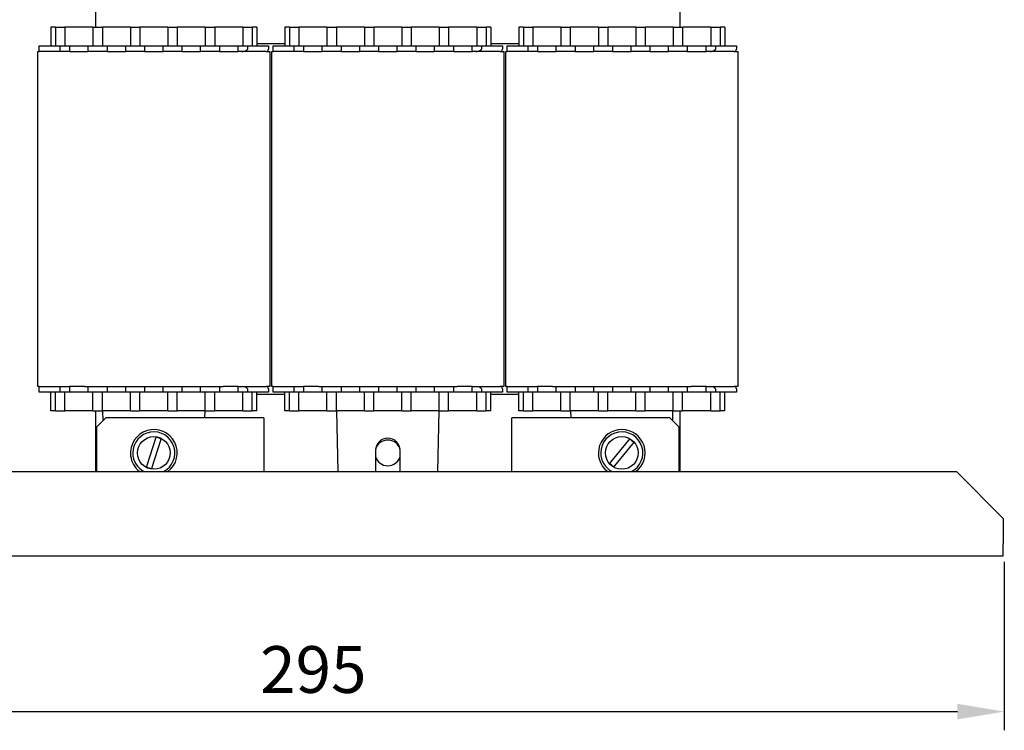
# Model space of a CAD drawing. Extents: x -3 to 2343, y -2542 to -1783.
# Drawn here: x 172 to 383, y -2141 to -1989 of the extents above; entities that cross this region are included whole.
import ezdxf

# ---------------------------------------------------------------- set-up
doc = ezdxf.new("R2010")
doc.units = 0
doc.header["$LTSCALE"] = 20
doc.header["$MEASUREMENT"] = 0
doc.layers.get('DEFPOINTS').update_dxf_attribs({"linetype": 'CONTINUOUS'})
doc.layers.add('1', color=7, linetype='CONTINUOUS')
doc.layers.add('5', color=4, linetype='CONTINUOUS')
doc.styles.add('ROMANS', font='romans.shx', dxfattribs={"height": 10})
doc.dimstyles.new('ROMANS', dxfattribs={"dimscale": 0, "dimtxt": 10, "dimasz": 10, "dimexe": 4, "dimexo": 4, "dimgap": 4, "dimtad": 1, "dimdec": 4, "dimtxsty": 'ROMANS', "dimcen": 10, "dimclrd": 4, "dimclre": 4, "dimclrt": 2, "dimazin": 3, "dimtfac": 0.625, "dimtdec": 4, "dimtmove": 0, "dimatfit": 3, "dimtolj": 1, "dimtzin": 0})

# ---------------------------------------------------------------- blocks, each defined once
blk = doc.blocks.new('*D11')
at = {"layer": '5', "color": 4}
for p, q in [((87.27, -2104.81), (87.27, -2140.86)), ((382.57, -2104.81), (382.57, -2140.86)), ((97.27, -2136.86), (372.57, -2136.86))]:
    blk.add_line(p, q, dxfattribs=at)
for points in [[(97.27, -2135.19), (97.27, -2138.52), (87.27, -2136.86)], [(372.57, -2135.19), (372.57, -2138.52), (382.57, -2136.86)]]:
    blk.add_solid(points, dxfattribs=at)
at = {"layer": 'DEFPOINTS', "color": 0}
for p in [(87.27, -2100.81), (382.57, -2100.81), (382.57, -2136.86)]:
    blk.add_point(p, dxfattribs=at)
at = {"layer": '5', "color": 2, "insert": (234.92, -2127.86), "char_height": 10, "attachment_point": 5, "style": 'ROMANS'}
blk.add_mtext('\\A1;295', dxfattribs=at)

msp = doc.modelspace()

# ---------------------------------------------------------------- linework, layer by layer
at = {"layer": '1'}
for p, q in [((188.33803, -1970.06391), (188.33803, -1990.56391)), ((313.33803, -1990.56391), (313.33803, -1970.06391)), ((178.83803, -1990.56391), (178.83803, -1994.56391)), ((179.83803, -1990.56391), (178.83803, -1990.56391)), ((179.83803, -1990.56391), (181.83803, -1990.56391)), ((179.83803, -1990.56391), (179.83803, -1994.56391)), ((181.83803, -1990.56391), (181.83803, -1994.56391)), ((187.83803, -1990.56391), (181.83803, -1990.56391)), ((187.83803, -1990.56391), (189.83803, -1990.56391)), ((187.83803, -1990.56391), (187.83803, -1994.56391)), ((189.83803, -1990.56391), (189.83803, -1994.56391)), ((195.83803, -1990.56391), (189.83803, -1990.56391)), ((195.83803, -1990.56391), (197.83803, -1990.56391)), ((195.83803, -1990.56391), (195.83803, -1994.56391)), ((197.83803, -1990.56391), (197.83803, -1994.56391)), ((203.83803, -1990.56391), (197.83803, -1990.56391)), ((203.83803, -1990.56391), (205.83803, -1990.56391)), ((203.83803, -1990.56391), (203.83803, -1994.56391)), ((205.83803, -1990.56391), (205.83803, -1994.56391)), ((211.83803, -1990.56391), (205.83803, -1990.56391)), ((211.83803, -1990.56391), (213.83803, -1990.56391)), ((211.83803, -1990.56391), (211.83803, -1994.56391)), ((213.83803, -1990.56391), (213.83803, -1994.56391)), ((219.83803, -1990.56391), (213.83803, -1990.56391)), ((219.83803, -1990.56391), (221.83803, -1990.56391)), ((219.83803, -1990.56391), (219.83803, -1994.56391)), ((221.83803, -1990.56391), (221.83803, -1994.56391)), ((222.83803, -1990.56391), (221.83803, -1990.56391)), ((222.83803, -1990.56391), (222.83803, -1994.56391)), ((228.83803, -1990.56391), (228.83803, -1994.56391)), ((229.83803, -1990.56391), (228.83803, -1990.56391)), ((229.83803, -1990.56391), (231.83803, -1990.56391)), ((229.83803, -1990.56391), (229.83803, -1994.56391)), ((231.83803, -1990.56391), (231.83803, -1994.56391)), ((237.83803, -1990.56391), (231.83803, -1990.56391)), ((237.83803, -1990.56391), (239.83803, -1990.56391)), ((237.83803, -1990.56391), (237.83803, -1994.56391)), ((239.83803, -1990.56391), (239.83803, -1994.56391)), ((245.83803, -1990.56391), (239.83803, -1990.56391)), ((245.83803, -1990.56391), (247.83803, -1990.56391)), ((245.83803, -1990.56391), (245.83803, -1994.56391)), ((247.83803, -1990.56391), (247.83803, -1994.56391)), ((253.83803, -1990.56391), (247.83803, -1990.56391)), ((253.83803, -1990.56391), (255.83803, -1990.56391)), ((253.83803, -1990.56391), (253.83803, -1994.56391)), ((255.83803, -1990.56391), (255.83803, -1994.56391)), ((261.83803, -1990.56391), (255.83803, -1990.56391)), ((261.83803, -1990.56391), (263.83803, -1990.56391)), ((261.83803, -1990.56391), (261.83803, -1994.56391)), ((263.83803, -1990.56391), (263.83803, -1994.56391)), ((269.83803, -1990.56391), (263.83803, -1990.56391)), ((269.83803, -1990.56391), (271.83803, -1990.56391)), ((269.83803, -1990.56391), (269.83803, -1994.56391)), ((271.83803, -1990.56391), (271.83803, -1994.56391)), ((272.83803, -1990.56391), (271.83803, -1990.56391)), ((272.83803, -1990.56391), (272.83803, -1994.56391)), ((278.83803, -1990.56391), (278.83803, -1994.56391)), ((279.83803, -1990.56391), (278.83803, -1990.56391)), ((279.83803, -1990.56391), (281.83803, -1990.56391)), ((279.83803, -1990.56391), (279.83803, -1994.56391)), ((281.83803, -1990.56391), (281.83803, -1994.56391)), ((287.83803, -1990.56391), (281.83803, -1990.56391)), ((287.83803, -1990.56391), (289.83803, -1990.56391)), ((287.83803, -1990.56391), (287.83803, -1994.56391)), ((289.83803, -1990.56391), (289.83803, -1994.56391)), ((295.83803, -1990.56391), (289.83803, -1990.56391)), ((295.83803, -1990.56391), (297.83803, -1990.56391)), ((295.83803, -1990.56391), (295.83803, -1994.56391)), ((297.83803, -1990.56391), (297.83803, -1994.56391)), ((303.83803, -1990.56391), (297.83803, -1990.56391)), ((303.83803, -1990.56391), (305.83803, -1990.56391)), ((303.83803, -1990.56391), (303.83803, -1994.56391)), ((305.83803, -1990.56391), (305.83803, -1994.56391)), ((311.83803, -1990.56391), (305.83803, -1990.56391)), ((311.83803, -1990.56391), (313.83803, -1990.56391)), ((311.83803, -1990.56391), (311.83803, -1994.56391)), ((313.83803, -1990.56391), (313.83803, -1994.56391)), ((319.83803, -1990.56391), (313.83803, -1990.56391)), ((319.83803, -1990.56391), (321.83803, -1990.56391)), ((319.83803, -1990.56391), (319.83803, -1994.56391)), ((321.83803, -1990.56391), (321.83803, -1994.56391)), ((322.83802, -1990.56391), (321.83803, -1990.56391)), ((322.83802, -1990.56391), (322.83802, -1994.56391)), ((176.33803, -1995.76391), (176.33803, -1994.56391)), ((176.33803, -1994.56391), (180.83803, -1994.56391)), ((180.83803, -1995.76391), (180.83803, -1994.56391)), ((180.83803, -1994.56391), (182.83802, -1994.56391)), ((182.83802, -1994.56391), (182.83802, -1995.76391)), ((182.83802, -1994.56391), (184.83803, -1994.56391)), ((184.83803, -1994.56391), (186.83802, -1994.56391)), ((186.83802, -1995.76391), (186.83802, -1994.56391)), ((186.83802, -1994.56391), (188.83803, -1994.56391)), ((188.83803, -1994.56391), (190.83803, -1994.56391)), ((190.83803, -1994.56391), (190.83803, -1995.76391)), ((190.83803, -1994.56391), (192.83803, -1994.56391)), ((192.83803, -1994.56391), (194.83803, -1994.56391)), ((194.83803, -1995.76391), (194.83803, -1994.56391)), ((194.83803, -1994.56391), (196.83803, -1994.56391)), ((196.83803, -1994.56391), (198.83803, -1994.56391)), ((198.83803, -1994.56391), (198.83803, -1995.76391)), ((198.83803, -1994.56391), (200.83803, -1994.56391)), ((200.83803, -1994.56391), (202.83803, -1994.56391)), ((202.83803, -1995.76391), (202.83803, -1994.56391)), ((202.83803, -1994.56391), (204.83803, -1994.56391)), ((204.83803, -1994.56391), (206.83803, -1994.56391)), ((206.83803, -1994.56391), (206.83803, -1995.76391)), ((206.83803, -1994.56391), (208.83803, -1994.56391)), ((208.83803, -1994.56391), (210.83803, -1994.56391)), ((210.83803, -1995.76391), (210.83803, -1994.56391)), ((210.83803, -1994.56391), (212.83803, -1994.56391)), ((212.83803, -1994.56391), (214.83803, -1994.56391)), ((214.83803, -1994.56391), (214.83803, -1995.76391)), ((214.83803, -1994.56391), (216.83803, -1994.56391)), ((216.83803, -1994.56391), (218.83803, -1994.56391)), ((218.83803, -1995.76391), (218.83803, -1994.56391)), ((218.83803, -1994.56391), (220.83803, -1994.56391)), ((220.83803, -1994.56391), (220.83803, -1995.26391)), ((220.83803, -1994.56391), (225.33803, -1994.56391)), ((222.83803, -1994.06391), (228.83803, -1994.06391)), ((225.33803, -1994.56391), (225.33803, -1995.26391)), ((226.33803, -1995.76391), (226.33803, -1994.56391)), ((226.33803, -1994.56391), (230.83803, -1994.56391)), ((230.83803, -1995.76391), (230.83803, -1994.56391)), ((230.83803, -1994.56391), (232.83803, -1994.56391)), ((232.83803, -1994.56391), (232.83803, -1995.76391)), ((232.83803, -1994.56391), (234.83803, -1994.56391)), ((234.83803, -1994.56391), (236.83803, -1994.56391)), ((236.83803, -1995.76391), (236.83803, -1994.56391)), ((236.83803, -1994.56391), (238.83803, -1994.56391)), ((238.83803, -1994.56391), (240.83803, -1994.56391)), ((240.83803, -1994.56391), (240.83803, -1995.76391)), ((240.83803, -1994.56391), (242.83803, -1994.56391)), ((242.83803, -1994.56391), (244.83803, -1994.56391)), ((244.83803, -1995.76391), (244.83803, -1994.56391)), ((244.83803, -1994.56391), (246.83803, -1994.56391)), ((246.83803, -1994.56391), (248.83803, -1994.56391)), ((248.83803, -1994.56391), (248.83803, -1995.76391)), ((248.83803, -1994.56391), (250.83803, -1994.56391)), ((250.83803, -1994.56391), (252.83803, -1994.56391)), ((252.83803, -1995.76391), (252.83803, -1994.56391)), ((252.83803, -1994.56391), (254.83803, -1994.56391)), ((254.83803, -1994.56391), (256.83803, -1994.56391)), ((256.83803, -1994.56391), (256.83803, -1995.76391)), ((256.83803, -1994.56391), (258.83803, -1994.56391)), ((258.83803, -1994.56391), (260.83803, -1994.56391)), ((260.83803, -1995.76391), (260.83803, -1994.56391)), ((260.83803, -1994.56391), (262.83803, -1994.56391)), ((262.83803, -1994.56391), (264.83803, -1994.56391)), ((264.83803, -1994.56391), (264.83803, -1995.76391)), ((264.83803, -1994.56391), (266.83803, -1994.56391)), ((266.83803, -1994.56391), (268.83803, -1994.56391)), ((268.83803, -1995.76391), (268.83803, -1994.56391)), ((268.83803, -1994.56391), (270.83803, -1994.56391)), ((270.83803, -1994.56391), (270.83803, -1995.26391)), ((270.83803, -1994.56391), (275.33803, -1994.56391)), ((272.83803, -1994.06391), (278.83803, -1994.06391)), ((275.33803, -1994.56391), (275.33803, -1995.26391)), ((276.33803, -1995.76391), (276.33803, -1994.56391)), ((276.33803, -1994.56391), (280.83803, -1994.56391)), ((280.83803, -1995.76391), (280.83803, -1994.56391)), ((280.83803, -1994.56391), (282.83803, -1994.56391)), ((282.83803, -1994.56391), (282.83803, -1995.76391)), ((282.83803, -1994.56391), (284.83803, -1994.56391)), ((284.83803, -1994.56391), (286.83803, -1994.56391)), ((286.83803, -1995.76391), (286.83803, -1994.56391)), ((286.83803, -1994.56391), (288.83803, -1994.56391)), ((288.83803, -1994.56391), (290.83803, -1994.56391)), ((290.83803, -1994.56391), (290.83803, -1995.76391)), ((290.83803, -1994.56391), (292.83803, -1994.56391)), ((292.83803, -1994.56391), (294.83803, -1994.56391)), ((294.83803, -1995.76391), (294.83803, -1994.56391)), ((294.83803, -1994.56391), (296.83803, -1994.56391)), ((296.83803, -1994.56391), (298.83803, -1994.56391)), ((298.83803, -1994.56391), (298.83803, -1995.76391)), ((298.83803, -1994.56391), (300.83803, -1994.56391)), ((300.83803, -1994.56391), (302.83803, -1994.56391)), ((302.83803, -1995.76391), (302.83803, -1994.56391)), ((302.83803, -1994.56391), (304.83803, -1994.56391)), ((304.83803, -1994.56391), (306.83803, -1994.56391)), ((306.83803, -1994.56391), (306.83803, -1995.76391)), ((306.83803, -1994.56391), (308.83803, -1994.56391)), ((308.83803, -1994.56391), (310.83803, -1994.56391)), ((310.83803, -1995.76391), (310.83803, -1994.56391)), ((310.83803, -1994.56391), (312.83803, -1994.56391)), ((312.83803, -1994.56391), (314.83803, -1994.56391)), ((314.83803, -1994.56391), (314.83803, -1995.76391)), ((314.83803, -1994.56391), (316.83803, -1994.56391)), ((316.83803, -1994.56391), (318.83803, -1994.56391)), ((318.83803, -1995.76391), (318.83803, -1994.56391)), ((318.83803, -1994.56391), (320.83803, -1994.56391)), ((320.83803, -1994.56391), (320.83803, -1995.26391)), ((320.83803, -1994.56391), (325.33803, -1994.56391)), ((325.33803, -1994.56391), (325.33803, -1995.26391)), ((176.03803, -2067.36391), (176.03803, -1995.76391)), ((176.03803, -1995.76391), (176.33803, -1995.76391)), ((180.83803, -1995.76391), (176.33803, -1995.76391)), ((182.83802, -1995.76391), (180.83803, -1995.76391)), ((182.83802, -1995.76391), (186.03803, -1995.76391)), ((186.03803, -1995.76391), (186.83802, -1995.76391)), ((188.83803, -1995.76391), (186.83802, -1995.76391)), ((190.83803, -1995.76391), (188.83803, -1995.76391)), ((190.83803, -1995.76391), (194.83803, -1995.76391)), ((196.83803, -1995.76391), (194.83803, -1995.76391)), ((198.83803, -1995.76391), (196.83803, -1995.76391)), ((198.83803, -1995.76391), (202.83803, -1995.76391)), ((204.83803, -1995.76391), (202.83803, -1995.76391)), ((206.83803, -1995.76391), (204.83803, -1995.76391)), ((206.83803, -1995.76391), (210.83803, -1995.76391)), ((212.83803, -1995.76391), (210.83803, -1995.76391)), ((214.83803, -1995.76391), (212.83803, -1995.76391)), ((214.83803, -1995.76391), (215.63803, -1995.76391)), ((215.63803, -1995.76391), (218.83803, -1995.76391)), ((219.74575, -1995.76391), (218.83803, -1995.76391)), ((224.83803, -1995.76391), (219.74575, -1995.76391)), ((224.83803, -1995.76391), (225.63803, -1995.76391)), ((225.63803, -1995.76391), (225.63803, -2067.36391)), ((226.03803, -2067.36391), (226.03803, -1995.76391)), ((226.03803, -1995.76391), (226.33803, -1995.76391)), ((230.83803, -1995.76391), (226.33803, -1995.76391)), ((232.83803, -1995.76391), (230.83803, -1995.76391)), ((232.83803, -1995.76391), (236.03803, -1995.76391)), ((236.03803, -1995.76391), (236.83803, -1995.76391)), ((238.83803, -1995.76391), (236.83803, -1995.76391)), ((240.83803, -1995.76391), (238.83803, -1995.76391)), ((240.83803, -1995.76391), (244.83803, -1995.76391)), ((246.83803, -1995.76391), (244.83803, -1995.76391)), ((248.83803, -1995.76391), (246.83803, -1995.76391)), ((248.83803, -1995.76391), (252.83803, -1995.76391)), ((254.83803, -1995.76391), (252.83803, -1995.76391)), ((256.83803, -1995.76391), (254.83803, -1995.76391)), ((256.83803, -1995.76391), (260.83803, -1995.76391)), ((262.83803, -1995.76391), (260.83803, -1995.76391)), ((264.83803, -1995.76391), (262.83803, -1995.76391)), ((264.83803, -1995.76391), (265.63803, -1995.76391)), ((265.63803, -1995.76391), (268.83803, -1995.76391)), ((269.74575, -1995.76391), (268.83803, -1995.76391)), ((274.83803, -1995.76391), (269.74575, -1995.76391)), ((274.83803, -1995.76391), (275.63803, -1995.76391)), ((275.63803, -1995.76391), (275.63803, -2067.36391)), ((276.03803, -2067.36391), (276.03803, -1995.76391)), ((276.03803, -1995.76391), (276.33803, -1995.76391)), ((280.83803, -1995.76391), (276.33803, -1995.76391)), ((282.83803, -1995.76391), (280.83803, -1995.76391)), ((282.83803, -1995.76391), (286.03803, -1995.76391)), ((286.03803, -1995.76391), (286.83803, -1995.76391)), ((288.83803, -1995.76391), (286.83803, -1995.76391)), ((290.83803, -1995.76391), (288.83803, -1995.76391)), ((290.83803, -1995.76391), (294.83803, -1995.76391)), ((296.83803, -1995.76391), (294.83803, -1995.76391)), ((298.83803, -1995.76391), (296.83803, -1995.76391)), ((298.83803, -1995.76391), (302.83803, -1995.76391)), ((304.83803, -1995.76391), (302.83803, -1995.76391)), ((306.83803, -1995.76391), (304.83803, -1995.76391)), ((306.83803, -1995.76391), (310.83803, -1995.76391)), ((312.83803, -1995.76391), (310.83803, -1995.76391)), ((314.83803, -1995.76391), (312.83803, -1995.76391)), ((314.83803, -1995.76391), (315.63803, -1995.76391)), ((315.63803, -1995.76391), (318.83803, -1995.76391)), ((319.74575, -1995.76391), (318.83803, -1995.76391)), ((324.83803, -1995.76391), (319.74575, -1995.76391)), ((324.83803, -1995.76391), (325.63803, -1995.76391)), ((325.63803, -1995.76391), (325.63803, -2067.36391)), ((176.33803, -2067.36391), (176.03803, -2067.36391)), ((176.33803, -2068.56391), (176.33803, -2067.36391)), ((176.33803, -2067.36391), (180.83803, -2067.36391)), ((180.83803, -2068.56391), (180.83803, -2067.36391)), ((180.83803, -2067.36391), (182.83802, -2067.36391)), ((182.83802, -2067.36391), (182.83802, -2068.56391)), ((186.03803, -2067.36391), (182.83802, -2067.36391)), ((186.03803, -2067.36391), (186.83802, -2067.36391)), ((186.83802, -2068.56391), (186.83802, -2067.36391)), ((186.83802, -2067.36391), (188.83803, -2067.36391)), ((188.83803, -2067.36391), (190.83803, -2067.36391)), ((190.83803, -2067.36391), (190.83803, -2068.56391)), ((190.83803, -2067.36391), (194.83803, -2067.36391)), ((194.83803, -2068.56391), (194.83803, -2067.36391)), ((194.83803, -2067.36391), (196.83803, -2067.36391)), ((196.83803, -2067.36391), (198.83803, -2067.36391)), ((198.83803, -2067.36391), (198.83803, -2068.56391)), ((198.83803, -2067.36391), (202.83803, -2067.36391)), ((202.83803, -2068.56391), (202.83803, -2067.36391)), ((202.83803, -2067.36391), (204.83803, -2067.36391)), ((204.83803, -2067.36391), (206.83803, -2067.36391)), ((206.83803, -2067.36391), (206.83803, -2068.56391)), ((206.83803, -2067.36391), (210.83803, -2067.36391)), ((210.83803, -2068.56391), (210.83803, -2067.36391)), ((210.83803, -2067.36391), (212.83803, -2067.36391)), ((212.83803, -2067.36391), (214.83803, -2067.36391)), ((214.83803, -2067.36391), (214.83803, -2068.56391)), ((214.83803, -2067.36391), (215.63803, -2067.36391)), ((218.83803, -2067.36391), (215.63803, -2067.36391)), ((218.83803, -2068.56391), (218.83803, -2067.36391)), ((218.83803, -2067.36391), (219.74575, -2067.36391)), ((219.74575, -2067.36391), (224.83803, -2067.36391)), ((220.83803, -2067.86391), (220.83803, -2068.56391)), ((225.63803, -2067.36391), (224.83803, -2067.36391)), ((225.33803, -2067.86391), (225.33803, -2068.56391)), ((226.33803, -2067.36391), (226.03803, -2067.36391)), ((226.33803, -2068.56391), (226.33803, -2067.36391)), ((226.33803, -2067.36391), (230.83803, -2067.36391)), ((230.83803, -2068.56391), (230.83803, -2067.36391)), ((230.83803, -2067.36391), (232.83803, -2067.36391)), ((232.83803, -2067.36391), (232.83803, -2068.56391)), ((236.03803, -2067.36391), (232.83803, -2067.36391)), ((236.03803, -2067.36391), (236.83803, -2067.36391)), ((236.83803, -2068.56391), (236.83803, -2067.36391)), ((236.83803, -2067.36391), (238.83803, -2067.36391)), ((238.83803, -2067.36391), (240.83803, -2067.36391)), ((240.83803, -2067.36391), (240.83803, -2068.56391)), ((240.83803, -2067.36391), (244.83803, -2067.36391)), ((244.83803, -2068.56391), (244.83803, -2067.36391)), ((244.83803, -2067.36391), (246.83803, -2067.36391)), ((246.83803, -2067.36391), (248.83803, -2067.36391)), ((248.83803, -2067.36391), (248.83803, -2068.56391)), ((248.83803, -2067.36391), (252.83803, -2067.36391)), ((252.83803, -2068.56391), (252.83803, -2067.36391)), ((252.83803, -2067.36391), (254.83803, -2067.36391)), ((254.83803, -2067.36391), (256.83803, -2067.36391)), ((256.83803, -2067.36391), (256.83803, -2068.56391)), ((256.83803, -2067.36391), (260.83803, -2067.36391)), ((260.83803, -2068.56391), (260.83803, -2067.36391)), ((260.83803, -2067.36391), (262.83803, -2067.36391)), ((262.83803, -2067.36391), (264.83803, -2067.36391)), ((264.83803, -2067.36391), (264.83803, -2068.56391)), ((264.83803, -2067.36391), (265.63803, -2067.36391)), ((268.83803, -2067.36391), (265.63803, -2067.36391)), ((268.83803, -2068.56391), (268.83803, -2067.36391)), ((268.83803, -2067.36391), (269.74575, -2067.36391)), ((269.74575, -2067.36391), (274.83803, -2067.36391)), ((270.83803, -2067.86391), (270.83803, -2068.56391)), ((275.63803, -2067.36391), (274.83803, -2067.36391)), ((275.33803, -2067.86391), (275.33803, -2068.56391)), ((276.33803, -2067.36391), (276.03803, -2067.36391)), ((276.33803, -2068.56391), (276.33803, -2067.36391)), ((276.33803, -2067.36391), (280.83803, -2067.36391)), ((280.83803, -2068.56391), (280.83803, -2067.36391)), ((280.83803, -2067.36391), (282.83803, -2067.36391)), ((282.83803, -2067.36391), (282.83803, -2068.56391)), ((286.03803, -2067.36391), (282.83803, -2067.36391)), ((286.03803, -2067.36391), (286.83803, -2067.36391)), ((286.83803, -2068.56391), (286.83803, -2067.36391)), ((286.83803, -2067.36391), (288.83803, -2067.36391)), ((288.83803, -2067.36391), (290.83803, -2067.36391)), ((290.83803, -2067.36391), (290.83803, -2068.56391)), ((290.83803, -2067.36391), (294.83803, -2067.36391)), ((294.83803, -2068.56391), (294.83803, -2067.36391)), ((294.83803, -2067.36391), (296.83803, -2067.36391)), ((296.83803, -2067.36391), (298.83803, -2067.36391)), ((298.83803, -2067.36391), (298.83803, -2068.56391)), ((298.83803, -2067.36391), (302.83803, -2067.36391)), ((302.83803, -2068.56391), (302.83803, -2067.36391)), ((302.83803, -2067.36391), (304.83803, -2067.36391)), ((304.83803, -2067.36391), (306.83803, -2067.36391)), ((306.83803, -2067.36391), (306.83803, -2068.56391)), ((306.83803, -2067.36391), (310.83803, -2067.36391)), ((310.83803, -2068.56391), (310.83803, -2067.36391)), ((310.83803, -2067.36391), (312.83803, -2067.36391)), ((312.83803, -2067.36391), (314.83803, -2067.36391)), ((314.83803, -2067.36391), (314.83803, -2068.56391)), ((314.83803, -2067.36391), (315.63803, -2067.36391)), ((318.83803, -2067.36391), (315.63803, -2067.36391)), ((318.83803, -2068.56391), (318.83803, -2067.36391)), ((318.83803, -2067.36391), (319.74575, -2067.36391)), ((319.74575, -2067.36391), (324.83803, -2067.36391)), ((320.83803, -2067.86391), (320.83803, -2068.56391)), ((325.63803, -2067.36391), (324.83803, -2067.36391)), ((325.33803, -2067.86391), (325.33803, -2068.56391)), ((180.83803, -2068.56391), (176.33803, -2068.56391)), ((178.83803, -2072.56391), (178.83803, -2068.56391)), ((179.83803, -2072.56391), (179.83803, -2068.56391)), ((182.83802, -2068.56391), (180.83803, -2068.56391)), ((181.83803, -2072.56391), (181.83803, -2068.56391)), ((184.83803, -2068.56391), (182.83802, -2068.56391)), ((186.83802, -2068.56391), (184.83803, -2068.56391)), ((188.83803, -2068.56391), (186.83802, -2068.56391)), ((187.83803, -2072.56391), (187.83803, -2068.56391)), ((190.83803, -2068.56391), (188.83803, -2068.56391)), ((189.83803, -2072.56391), (189.83803, -2068.56391)), ((192.83803, -2068.56391), (190.83803, -2068.56391)), ((194.83803, -2068.56391), (192.83803, -2068.56391)), ((196.83803, -2068.56391), (194.83803, -2068.56391)), ((195.83803, -2072.56391), (195.83803, -2068.56391)), ((198.83803, -2068.56391), (196.83803, -2068.56391)), ((197.83803, -2072.56391), (197.83803, -2068.56391)), ((200.83803, -2068.56391), (198.83803, -2068.56391)), ((202.83803, -2068.56391), (200.83803, -2068.56391)), ((204.83803, -2068.56391), (202.83803, -2068.56391)), ((203.83803, -2072.56391), (203.83803, -2068.56391)), ((206.83803, -2068.56391), (204.83803, -2068.56391)), ((205.83803, -2072.56391), (205.83803, -2068.56391)), ((208.83803, -2068.56391), (206.83803, -2068.56391)), ((210.83803, -2068.56391), (208.83803, -2068.56391)), ((212.83803, -2068.56391), (210.83803, -2068.56391)), ((211.83803, -2072.56391), (211.83803, -2068.56391)), ((214.83803, -2068.56391), (212.83803, -2068.56391)), ((213.83803, -2072.56391), (213.83803, -2068.56391)), ((216.83803, -2068.56391), (214.83803, -2068.56391)), ((218.83803, -2068.56391), (216.83803, -2068.56391)), ((220.83803, -2068.56391), (218.83803, -2068.56391)), ((219.83803, -2072.56391), (219.83803, -2068.56391)), ((225.33803, -2068.56391), (220.83803, -2068.56391)), ((221.83803, -2072.56391), (221.83803, -2068.56391)), ((222.83803, -2072.56391), (222.83803, -2068.56391)), ((228.83803, -2069.06391), (222.83803, -2069.06391)), ((230.83803, -2068.56391), (226.33803, -2068.56391)), ((228.83803, -2072.56391), (228.83803, -2068.56391)), ((229.83803, -2072.56391), (229.83803, -2068.56391)), ((232.83803, -2068.56391), (230.83803, -2068.56391)), ((231.83803, -2072.56391), (231.83803, -2068.56391)), ((234.83803, -2068.56391), (232.83803, -2068.56391)), ((236.83803, -2068.56391), (234.83803, -2068.56391)), ((238.83803, -2068.56391), (236.83803, -2068.56391)), ((237.83803, -2072.56391), (237.83803, -2068.56391)), ((240.83803, -2068.56391), (238.83803, -2068.56391)), ((239.83803, -2072.56391), (239.83803, -2068.56391)), ((242.83803, -2068.56391), (240.83803, -2068.56391)), ((244.83803, -2068.56391), (242.83803, -2068.56391)), ((246.83803, -2068.56391), (244.83803, -2068.56391)), ((245.83803, -2072.56391), (245.83803, -2068.56391)), ((248.83803, -2068.56391), (246.83803, -2068.56391)), ((247.83803, -2072.56391), (247.83803, -2068.56391)), ((250.83803, -2068.56391), (248.83803, -2068.56391)), ((252.83803, -2068.56391), (250.83803, -2068.56391)), ((254.83803, -2068.56391), (252.83803, -2068.56391)), ((253.83803, -2072.56391), (253.83803, -2068.56391)), ((256.83803, -2068.56391), (254.83803, -2068.56391)), ((255.83803, -2072.56391), (255.83803, -2068.56391)), ((258.83803, -2068.56391), (256.83803, -2068.56391)), ((260.83803, -2068.56391), (258.83803, -2068.56391)), ((262.83803, -2068.56391), (260.83803, -2068.56391)), ((261.83803, -2072.56391), (261.83803, -2068.56391)), ((264.83803, -2068.56391), (262.83803, -2068.56391)), ((263.83803, -2072.56391), (263.83803, -2068.56391)), ((266.83803, -2068.56391), (264.83803, -2068.56391)), ((268.83803, -2068.56391), (266.83803, -2068.56391)), ((270.83803, -2068.56391), (268.83803, -2068.56391)), ((269.83803, -2072.56391), (269.83803, -2068.56391)), ((275.33803, -2068.56391), (270.83803, -2068.56391)), ((271.83803, -2072.56391), (271.83803, -2068.56391)), ((272.83803, -2072.56391), (272.83803, -2068.56391)), ((278.83803, -2069.06391), (272.83803, -2069.06391)), ((280.83803, -2068.56391), (276.33803, -2068.56391)), ((278.83803, -2072.56391), (278.83803, -2068.56391)), ((279.83803, -2072.56391), (279.83803, -2068.56391)), ((282.83803, -2068.56391), (280.83803, -2068.56391)), ((281.83803, -2072.56391), (281.83803, -2068.56391)), ((284.83803, -2068.56391), (282.83803, -2068.56391)), ((286.83803, -2068.56391), (284.83803, -2068.56391)), ((288.83803, -2068.56391), (286.83803, -2068.56391)), ((287.83803, -2072.56391), (287.83803, -2068.56391)), ((290.83803, -2068.56391), (288.83803, -2068.56391)), ((289.83803, -2072.56391), (289.83803, -2068.56391)), ((292.83803, -2068.56391), (290.83803, -2068.56391)), ((294.83803, -2068.56391), (292.83803, -2068.56391)), ((296.83803, -2068.56391), (294.83803, -2068.56391)), ((295.83803, -2072.56391), (295.83803, -2068.56391)), ((298.83803, -2068.56391), (296.83803, -2068.56391)), ((297.83803, -2072.56391), (297.83803, -2068.56391)), ((300.83803, -2068.56391), (298.83803, -2068.56391)), ((302.83803, -2068.56391), (300.83803, -2068.56391)), ((304.83803, -2068.56391), (302.83803, -2068.56391)), ((303.83803, -2072.56391), (303.83803, -2068.56391)), ((306.83803, -2068.56391), (304.83803, -2068.56391)), ((305.83803, -2072.56391), (305.83803, -2068.56391)), ((308.83803, -2068.56391), (306.83803, -2068.56391)), ((310.83803, -2068.56391), (308.83803, -2068.56391)), ((312.83803, -2068.56391), (310.83803, -2068.56391)), ((311.83803, -2072.56391), (311.83803, -2068.56391)), ((314.83803, -2068.56391), (312.83803, -2068.56391)), ((313.83803, -2072.56391), (313.83803, -2068.56391)), ((316.83803, -2068.56391), (314.83803, -2068.56391)), ((318.83803, -2068.56391), (316.83803, -2068.56391)), ((320.83803, -2068.56391), (318.83803, -2068.56391)), ((319.83803, -2072.56391), (319.83803, -2068.56391)), ((325.33803, -2068.56391), (320.83803, -2068.56391)), ((321.83803, -2072.56391), (321.83803, -2068.56391)), ((322.83802, -2072.56391), (322.83802, -2068.56391)), ((179.83803, -2072.56391), (178.83803, -2072.56391)), ((179.83803, -2072.56391), (181.83803, -2072.56391)), ((187.83803, -2072.56391), (181.83803, -2072.56391)), ((187.83803, -2072.56391), (189.83803, -2072.56391)), ((188.33803, -2072.56391), (188.33803, -2085.56391)), ((190.58803, -2074.06391), (188.58803, -2076.06391)), ((195.83803, -2072.56391), (189.83803, -2072.56391)), ((189.89958, -2072.56391), (189.94336, -2074.70858)), ((224.33803, -2074.06391), (190.58803, -2074.06391)), ((195.83803, -2072.56391), (197.83803, -2072.56391)), ((203.83803, -2072.56391), (197.83803, -2072.56391)), ((203.83803, -2072.56391), (205.83803, -2072.56391)), ((211.83803, -2072.56391), (205.83803, -2072.56391)), ((211.74586, -2074.06391), (211.77648, -2072.56391)), ((211.83803, -2072.56391), (213.83803, -2072.56391)), ((219.83803, -2072.56391), (213.83803, -2072.56391)), ((219.83803, -2072.56391), (221.83803, -2072.56391)), ((222.83803, -2072.56391), (221.83803, -2072.56391)), ((224.33803, -2074.06391), (224.33803, -2085.56391)), ((229.83803, -2072.56391), (228.83803, -2072.56391)), ((229.83803, -2072.56391), (231.83803, -2072.56391)), ((237.83803, -2072.56391), (231.83803, -2072.56391)), ((237.83803, -2072.56391), (239.83803, -2072.56391)), ((245.83803, -2072.56391), (239.83803, -2072.56391)), ((239.89958, -2072.56391), (240.16494, -2085.56391)), ((245.83803, -2072.56391), (247.83803, -2072.56391)), ((253.83803, -2072.56391), (247.83803, -2072.56391)), ((253.83803, -2072.56391), (255.83803, -2072.56391)), ((261.83803, -2072.56391), (255.83803, -2072.56391)), ((261.51112, -2085.56391), (261.77648, -2072.56391)), ((261.83803, -2072.56391), (263.83803, -2072.56391)), ((269.83803, -2072.56391), (263.83803, -2072.56391)), ((269.83803, -2072.56391), (271.83803, -2072.56391)), ((272.83803, -2072.56391), (271.83803, -2072.56391)), ((277.33803, -2085.56391), (277.33803, -2074.06391)), ((311.08803, -2074.06391), (277.33803, -2074.06391)), ((279.83803, -2072.56391), (278.83803, -2072.56391)), ((279.83803, -2072.56391), (281.83803, -2072.56391)), ((287.83803, -2072.56391), (281.83803, -2072.56391)), ((287.83803, -2072.56391), (289.83803, -2072.56391)), ((295.83803, -2072.56391), (289.83803, -2072.56391)), ((289.89958, -2072.56391), (289.9302, -2074.06391)), ((295.83803, -2072.56391), (297.83803, -2072.56391)), ((303.83803, -2072.56391), (297.83803, -2072.56391)), ((303.83803, -2072.56391), (305.83803, -2072.56391)), ((311.83803, -2072.56391), (305.83803, -2072.56391)), ((313.08803, -2076.06391), (311.08803, -2074.06391)), ((311.7327, -2074.70858), (311.77648, -2072.56391)), ((311.83803, -2072.56391), (313.83803, -2072.56391)), ((313.33803, -2085.56391), (313.33803, -2072.56391)), ((319.83803, -2072.56391), (313.83803, -2072.56391)), ((319.83803, -2072.56391), (321.83803, -2072.56391)), ((322.83802, -2072.56391), (321.83803, -2072.56391)), ((188.58803, -2076.06391), (188.58803, -2085.56391)), ((313.08803, -2085.56391), (313.08803, -2076.06391)), ((201.17257, -2078.49281), (199.3585, -2084.27583)), ((200.50348, -2084.635), (202.31756, -2078.85198)), ((302.29702, -2078.84088), (298.45151, -2083.52557)), ((299.37904, -2084.28694), (303.22454, -2079.60225)), ((248.18803, -2081.06391), (248.18803, -2085.56391)), ((253.48803, -2085.56391), (253.48803, -2081.06391)), ((97.33802, -2085.56391), (372.33803, -2085.56391)), ((372.33803, -2085.56391), (382.33803, -2095.56391)), ((382.33803, -2095.56391), (382.33803, -2100.96391)), ((382.33803, -2103.56391), (382.33803, -2100.96391)), ((87.33803, -2103.56391), (382.33803, -2103.56391))]:
    msp.add_line(p, q, dxfattribs=at)
at = {"layer": '1', "flags": 128}
for points in [[(201.25771, -2078.22139), (201.24397, -2078.26521), (201.23329, -2078.29925)], [(202.37828, -2078.65842), (202.38895, -2078.62438), (202.4027, -2078.58056)], [(302.4775, -2078.621), (302.44836, -2078.6565), (302.42573, -2078.68407)], [(303.35325, -2079.44545), (303.37589, -2079.41788), (303.40503, -2079.38238)], [(199.29778, -2084.4694), (199.2871, -2084.50343), (199.27335, -2084.54726)], [(200.41834, -2084.90643), (200.43209, -2084.8626), (200.44277, -2084.82857)], [(298.3228, -2083.68237), (298.30017, -2083.70994), (298.27102, -2083.74544)], [(299.19855, -2084.50682), (299.22769, -2084.47132), (299.25032, -2084.44374)]]:
    msp.add_lwpolyline(points, dxfattribs=at)
at = {"layer": '1'}
for centre in [(200.83803, -2081.56391), (300.83803, -2081.56391)]:
    msp.add_circle(centre, 3.5, dxfattribs=at)
for centre, radius, start, end in [((224.83803, -1995.26391), 0.5, 270, 0), ((274.83803, -1995.26391), 0.5, 270, 0), ((324.83803, -1995.26391), 0.5, 270, 0), ((224.83803, -2067.86391), 0.5, 0, 90), ((274.83803, -2067.86391), 0.5, 0, 90), ((324.83803, -2067.86391), 0.5, 0, 90), ((200.83803, -2081.56391), 5, 306.8698976, 186.8863823), ((300.83803, -2081.56391), 5, 306.8698976, 233.1301024), ((200.83803, -2081.56391), 4.5, 297.2660445, 180), ((200.83803, -2081.56391), 3.36877, 62.3243974, 82.8433979), ((250.83803, -2081.06391), 2.65, 0, 180), ((300.83803, -2081.56391), 4.5, 297.2660445, 180), ((300.83803, -2081.56391), 3.36877, 40.3590903, 60.8780909), ((250.83803, -2081.56391), 2.75, 16.6947484, 163.3052516), ((200.83803, -2081.56391), 5, 186.8863823, 233.1301024), ((200.83803, -2081.56391), 4.5, 180, 242.7339555), ((250.83803, -2081.56391), 2.75, 195.4987328, 344.5012672), ((300.83803, -2081.56391), 4.5, 180, 242.7339555), ((200.83803, -2081.56391), 3.36877, 242.3243974, 262.8433979), ((300.83803, -2081.56391), 3.36877, 220.3590903, 240.8780909)]:
    msp.add_arc(centre, radius, start, end, dxfattribs=at)
for points, knots in [([(219.74575, -1995.76391), (219.86765, -1995.7517), (220.11787, -1995.72664), (220.4336, -1995.60712), (220.6535, -1995.48942), (220.75736, -1995.41547), (220.81575, -1995.34385), (220.83569, -1995.29924), (220.83743, -1995.27291), (220.83803, -1995.26391)], [0, 0, 0, 0, 0.318396769, 0.653585239, 0.769996399, 0.891527699, 0.9401115, 0.979525502, 1, 1, 1, 1]), ([(269.74575, -1995.76391), (269.86765, -1995.7517), (270.11787, -1995.72664), (270.43361, -1995.60712), (270.6535, -1995.48942), (270.75736, -1995.41547), (270.81575, -1995.34385), (270.83569, -1995.29924), (270.83743, -1995.27291), (270.83803, -1995.26391)], [0, 0, 0, 0, 0.318396817, 0.653585337, 0.769996515, 0.891527833, 0.940111642, 0.97952565, 1, 1, 1, 1]), ([(319.74575, -1995.76391), (319.86765, -1995.7517), (320.11787, -1995.72664), (320.4336, -1995.60711), (320.6535, -1995.48942), (320.75736, -1995.41547), (320.81574, -1995.34385), (320.83569, -1995.29924), (320.83743, -1995.27291), (320.83803, -1995.26391)], [0, 0, 0, 0, 0.31840007, 0.653584216, 0.769998911, 0.89152781, 0.940110677, 0.979525682, 1, 1, 1, 1]), ([(220.83803, -2067.86391), (220.83556, -2067.84585), (220.8299, -2067.80446), (220.76851, -2067.72068), (220.57145, -2067.57941), (220.20034, -2067.4204), (219.90302, -2067.38345), (219.74575, -2067.36391)], [0, 0, 0, 0, 0.041092823, 0.094150323, 0.229765549, 0.592576084, 1, 1, 1, 1]), ([(270.83803, -2067.86391), (270.83556, -2067.84585), (270.8299, -2067.80446), (270.76851, -2067.72068), (270.57145, -2067.57941), (270.20034, -2067.4204), (269.90302, -2067.38345), (269.74575, -2067.36391)], [0, 0, 0, 0, 0.041092854, 0.094149628, 0.229764956, 0.592577039, 1, 1, 1, 1]), ([(320.83803, -2067.86391), (320.83556, -2067.84585), (320.8299, -2067.80446), (320.76851, -2067.72068), (320.57144, -2067.57941), (320.20034, -2067.4204), (319.90302, -2067.38345), (319.74575, -2067.36391)], [0, 0, 0, 0, 0.041093387, 0.094148565, 0.22976593, 0.59257375, 1, 1, 1, 1]), ([(201.23329, -2078.29925), (201.2331, -2078.29985), (201.23216, -2078.30286), (201.22788, -2078.31651), (201.21794, -2078.3482), (201.20413, -2078.3922), (201.18733, -2078.44577), (201.17654, -2078.48016), (201.17257, -2078.49281)], [0, 0, 0, 0, 0.055351105, 0.276617563, 0.409355137, 0.638161072, 0.866852872, 1, 1, 1, 1]), ([(202.31756, -2078.85198), (202.32376, -2078.83221), (202.33693, -2078.79021), (202.35298, -2078.73907), (202.36619, -2078.69695), (202.37524, -2078.6681), (202.37733, -2078.66144), (202.37828, -2078.65842)], [0, 0, 0, 0, 0.207699307, 0.441043462, 0.590935034, 0.814320314, 1, 1, 1, 1]), ([(302.42573, -2078.68407), (302.42533, -2078.68456), (302.42333, -2078.687), (302.41425, -2078.69805), (302.39318, -2078.72373), (302.36392, -2078.75937), (302.3283, -2078.80277), (302.30543, -2078.83063), (302.29702, -2078.84088)], [0, 0, 0, 0, 0.0553518753, 0.2766184102, 0.4093511421, 0.6381577749, 0.8668527059, 1, 1, 1, 1]), ([(303.22454, -2079.60225), (303.23769, -2079.58623), (303.26562, -2079.55222), (303.29962, -2079.51078), (303.32763, -2079.47666), (303.34682, -2079.45329), (303.35125, -2079.4479), (303.35325, -2079.44545)], [0, 0, 0, 0, 0.207704941, 0.441044479, 0.590937413, 0.814321586, 1, 1, 1, 1]), ([(199.3585, -2084.27583), (199.35167, -2084.29758), (199.33788, -2084.34156), (199.31943, -2084.40037), (199.30555, -2084.44462), (199.29924, -2084.46472), (199.29808, -2084.46842), (199.29778, -2084.4694)], [0, 0, 0, 0, 0.228279835, 0.461606346, 0.691975107, 0.918338946, 1, 1, 1, 1]), ([(200.44277, -2084.82857), (200.44358, -2084.82599), (200.44546, -2084.81997), (200.45482, -2084.79015), (200.46995, -2084.74191), (200.48711, -2084.68721), (200.49869, -2084.6503), (200.50348, -2084.635)], [0, 0, 0, 0, 0.166416337, 0.388009426, 0.61174887, 0.83909574, 1, 1, 1, 1]), ([(298.45151, -2083.52557), (298.43705, -2083.54318), (298.40781, -2083.57881), (298.3687, -2083.62645), (298.33927, -2083.6623), (298.32591, -2083.67858), (298.32345, -2083.68157), (298.3228, -2083.68237)], [0, 0, 0, 0, 0.22827653, 0.461602083, 0.691973297, 0.918338351, 1, 1, 1, 1]), ([(299.25032, -2084.44374), (299.25204, -2084.44165), (299.25604, -2084.43678), (299.27587, -2084.41262), (299.30796, -2084.37354), (299.34432, -2084.32923), (299.36887, -2084.29933), (299.37904, -2084.28694)], [0, 0, 0, 0, 0.1664160426, 0.3880092578, 0.6117524131, 0.8390922091, 1, 1, 1, 1])]:
    msp.add_open_spline(points, degree=3, knots=knots, dxfattribs=at)

# ---------------------------------------------------------------- dimensions: what is measured, and where the dimension line sits
at = {"layer": '5'}
dim = msp.add_linear_dim(base=(382.57465, -2136.85745), p1=(87.27495, -2100.80587), p2=(382.57465, -2100.80587), text='295', dimstyle='ROMANS', override={"dimscale": 1, "dimtmove": 1}, dxfattribs=at)
dim.commit()
dim.dimension.update_dxf_attribs({"geometry": '*D11', "text_midpoint": (234.9248, -2127.85745)})

doc.saveas('drawing.dxf')
